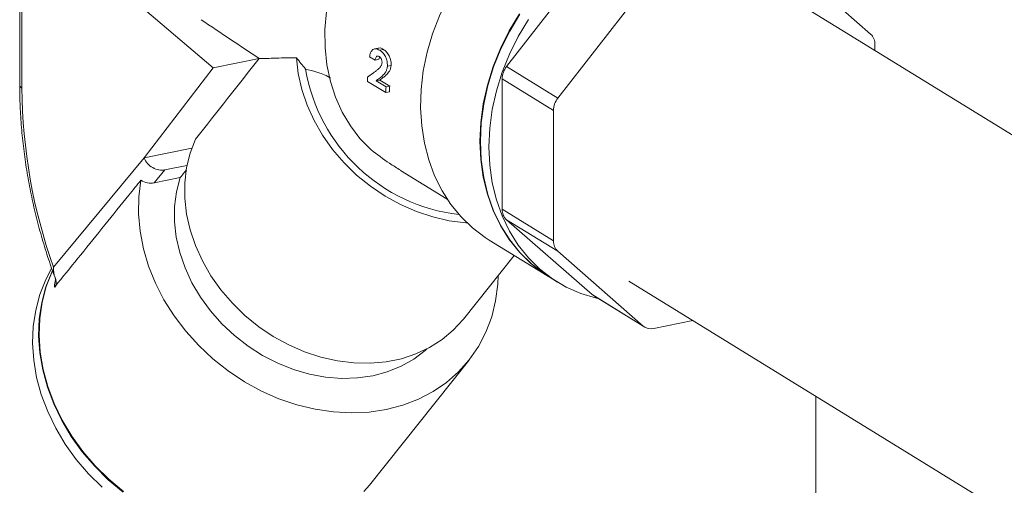
# Model space of a CAD drawing. Extents: x -125.3 to -107.2, y -65.1 to -57.
# Drawn here: x -121.1 to -121, y -60.3 to -60.2 of the extents above; entities that cross this region are included whole.
import ezdxf

# ---------------------------------------------------------------- set-up
doc = ezdxf.new("R2010")
doc.units = 0
doc.header["$MEASUREMENT"] = 0
doc.layers.get('0').update_dxf_attribs({"linetype": 'CONTINUOUS'})

msp = doc.modelspace()

# ---------------------------------------------------------------- linework, layer by layer
at = {"color": 7, "linetype": 'Continuous', "lineweight": 15}
for p, q in [((-121.1393052603501, -60.19385510556664), (-121.1393052603501, -60.222931572502)), ((-121.1389128084151, -60.19383938523241), (-121.1389128084151, -60.2234519290739)), ((-121.0412519990861, -60.20095535717572), (-121.0558979086556, -60.21976785770596)), ((-120.993518095679, -60.21418283017194), (-121.0081640052484, -60.20137864526043)), ((-121.1257543669833, -60.2033248870762), (-121.10613424086, -60.21996074264942)), ((-121.0324640957206, -60.2063630612992), (-121.04711000529, -60.22517556182944)), ((-120.9165909737415, -60.26387647859367), (-121.0056990369551, -60.20904314454)), ((-121.077871966413, -60.21660202096645), (-121.0785104007604, -60.21673297613324)), ((-121.0769751262272, -60.21682331467292), (-121.0776143713224, -60.21695443613968)), ((-120.992775069755, -60.21699600744851), (-120.992775069755, -60.21596661872152)), ((-121.10613424086, -60.21996074264942), (-121.098274032693, -60.21834846274042)), ((-121.0793486328847, -60.2180767308655), (-121.0784285318913, -60.2186429221092)), ((-121.0777932498514, -60.21851261354131), (-121.0784285318913, -60.2186429221092)), ((-121.0777932498514, -60.21851261354131), (-121.077623057554, -60.21800906453041)), ((-121.10613424086, -60.21996074264942), (-121.1179979021438, -60.23540270616441)), ((-121.0756759285316, -60.21955938969555), (-121.0763115280807, -60.21968976339068)), ((-121.0558979086556, -60.21976785770596), (-121.04711000529, -60.22517556182944)), ((-121.0566409345795, -60.22185646407809), (-121.047853031214, -60.22726416820157)), ((-121.0566409345795, -60.22185646407809), (-121.0566409345795, -60.24421283675259)), ((-121.079720792307, -60.22229873412292), (-121.0765921750899, -60.2242239528608)), ((-121.0776229537279, -60.22206177556053), (-121.0782581251697, -60.22219206144262)), ((-121.0765493661819, -60.22324355946663), (-121.0782581251697, -60.22219206144262)), ((-121.0759141947401, -60.22311327358454), (-121.0776229537279, -60.22206177556053)), ((-121.0759141947401, -60.22311327358454), (-121.0765493661819, -60.22324355946663)), ((-121.0759553846811, -60.22409333489744), (-121.0765921750899, -60.2242239528608)), ((-121.047853031214, -60.22726416820157), (-121.047853031214, -60.24962054087607)), ((-121.1179979021438, -60.23540270616441), (-121.1098225236907, -60.23372577876651)), ((-121.1335033750116, -60.25414543709564), (-121.1179979021438, -60.23540270616441)), ((-121.114425310443, -60.23745604533978), (-121.1106480263587, -60.23668125170705)), ((-121.114425310443, -60.23745604533978), (-121.116278618254, -60.23969628979607)), ((-121.1118083659011, -60.2387793550402), (-121.116278618254, -60.23969628979607)), ((-121.0740647687786, -60.23755199494304), (-121.0660485809114, -60.24248481798184)), ((-121.0566409345795, -60.24421283675259), (-121.047853031214, -60.24962054087607)), ((-121.0558979086556, -60.24599662530218), (-121.0412519990861, -60.25880081021368)), ((-121.0558979086556, -60.24599662530218), (-121.04711000529, -60.25140432942565)), ((-121.0588576466814, -60.24948942852906), (-121.0486966334149, -60.25574208642184)), ((-121.0632791560915, -60.263005928665), (-121.0545938833317, -60.25211316819579)), ((-121.04711000529, -60.25140432942565), (-121.0324640957206, -60.26420851433716)), ((-121.0486050927549, -60.25579841667312), (-121.0471404421939, -60.2566997006937)), ((-121.0349290640247, -60.25654401503789), (-120.9730763265584, -60.2946055741528)), ((-121.0412519990861, -60.25880081021368), (-121.0324640957206, -60.26420851433716)), ((-121.0409933663206, -60.25899145871079), (-121.032205462955, -60.26439916283427)), ((-121.0306702724577, -60.26464256592426), (-121.0239938257475, -60.26327309826313)), ((-121.0794017434671, -60.29144903287346), (-121.0623780108175, -60.27009847231303)), ((-121.0028951163104, -60.27625635186497), (-121.0028951163104, -60.30072198158235))]:
    msp.add_line(p, q, dxfattribs=at)
at = {"color": 7, "linetype": 'Continuous', "lineweight": 15, "flags": 128}
for points in [[(-121.0622983518327, -60.17963494128086), (-121.065083656486, -60.1807052975364), (-121.0678079854605, -60.18206438245564), (-121.0704434496367, -60.18369828300444), (-121.072963069609, -60.18559027284452), (-121.075341051876, -60.187720983562), (-121.0775530528903, -60.19006860294298), (-121.0795764282641, -60.19260909826653), (-121.0813904645821, -60.19531646232909), (-121.0829765914451, -60.19816297968175), (-121.0843185715771, -60.20111951035503), (-121.0854026670466, -60.20415578816642), (-121.0862177799031, -60.20724073055719), (-121.0867555657871, -60.21034275678636), (-121.0870105193522, -60.21343011122469), (-121.0869800306234, -60.21647118843892), (-121.0866644117157, -60.21943485673854), (-121.0860668936388, -60.22229077687275), (-121.0851935932212, -60.22500971261521), (-121.0840534504919, -60.22756383005703), (-121.0826581371606, -60.22992698254421), (-121.0810219371339, -60.23207497834247), (-121.07916160029, -60.23398582828951)], [(-121.0503111788366, -60.19162364809355), (-121.0530073522011, -60.193314346219), (-121.0555885692655, -60.19525839367489), (-121.0580304845716, -60.19743745464336), (-121.0603100665241, -60.19983097671201), (-121.0624058146194, -60.20241638471965), (-121.0642979622332, -60.20516929368009), (-121.0659686630555, -60.20806373877589), (-121.0674021594121, -60.21107242025266), (-121.0685849308883, -60.21416696090414), (-121.0695058218497, -60.21731817371975), (-121.0701561466603, -60.22049633716973), (-121.0705297716028, -60.22367147553206), (-121.0706231727309, -60.22681364161664), (-121.0704354691062, -60.22989319922049), (-121.069968431107, -60.23288110264971), (-121.0692264637305, -60.23574917067194), (-121.0682165650461, -60.2384703523154), (-121.0669482601906, -60.24101898200754), (-121.0654335115299, -60.24337102164699), (-121.0636866058323, -60.24550428732546), (-121.061724019519, -60.24739865856144), (-121.0595642632621, -60.24903626807198), (-121.0588576466814, -60.24948942852906)], [(-121.0537000236166, -60.21074374413973), (-121.055442572937, -60.21363721250397), (-121.0569464346685, -60.21665386566141), (-121.0581971258005, -60.21976465159309), (-121.0591826014938, -60.22293961172993), (-121.0598933710787, -60.22614816947021), (-121.0603225894555, -60.22935942464893), (-121.0604661230166, -60.23254245112326), (-121.0603225894555, -60.23566659460823), (-121.0598933710787, -60.23870176789425), (-121.0591826014938, -60.24161874060338), (-121.0581971258005, -60.24438942069386), (-121.0569464346685, -60.2469871250018), (-121.055442572937, -60.24938683621467), (-121.0537000236166, -60.25156544380168), (-121.0517355684098, -60.25350196658081), (-121.0495681260942, -60.25517775477909), (-121.0486966334149, -60.25574208642184)], [(-121.0536084829565, -60.21080007439101), (-121.0553510322769, -60.21369354275526), (-121.0568548940084, -60.2167101959127), (-121.0581055851405, -60.21982098184437), (-121.0590910608337, -60.22299594198121), (-121.0598018304186, -60.2262044997215), (-121.0602310487954, -60.22941575490022), (-121.0603745823566, -60.23259878137455), (-121.0602310487954, -60.23572292485952), (-121.0598018304186, -60.23875809814554), (-121.0590910608337, -60.24167507085467), (-121.0581055851405, -60.24444575094515), (-121.0568548940084, -60.24704345525308), (-121.0553510322769, -60.24944316646596), (-121.0536084829565, -60.25162177405296), (-121.0516440277498, -60.2535582968321), (-121.0494765854342, -60.25523408503037), (-121.0486050927549, -60.25579841667312)], [(-121.0400889245494, -60.25954801393133), (-121.0405089731621, -60.25945040055012), (-121.043153337385, -60.25864285312084), (-121.0456623791031, -60.25753428391196), (-121.0480119348732, -60.25613536905095), (-121.0501793771888, -60.25445958085268), (-121.0521438323956, -60.25252305807354), (-121.053886381716, -60.25034445048654), (-121.0553902434475, -60.24794473927367), (-121.0566409345795, -60.24534703496573), (-121.0576264102728, -60.24257635487525), (-121.0583371798577, -60.23965938216612), (-121.0587663982345, -60.23662420888009), (-121.0589099317956, -60.23350006539513), (-121.0587663982345, -60.2303170389208), (-121.0583371798577, -60.22710578374208), (-121.0576264102728, -60.2238972260018), (-121.0566409345795, -60.22072226586495), (-121.0553902434475, -60.21761147993328), (-121.053886381716, -60.21459482677584), (-121.0521438323956, -60.2117013584116)], [(-121.0918739348712, -60.21823899897279), (-121.0915732004265, -60.22094604243742), (-121.0909677776911, -60.22366116557244), (-121.0900648455935, -60.2263521732299), (-121.0888751108424, -60.22898715621619), (-121.0874126809697, -60.23153486966216), (-121.0856948970476, -60.23396510351567), (-121.0837421280629, -60.23624904076379), (-121.0815775293878, -60.2383595991366), (-121.0792267682097, -60.24027175224088), (-121.0767177191776, -60.24196282631598), (-121.0740801338719, -60.24341276909267), (-121.0713452880196, -60.24460438756721), (-121.0685456106348, -60.24552355187098), (-121.0657142994854, -60.24615936281847), (-121.0628849274435, -60.24650428114663), (-121.0626954272576, -60.24651692454847)], [(-121.1092024113674, -60.23221678837947), (-121.1101105515967, -60.23457805237096), (-121.1107221453018, -60.23707035052139), (-121.111029958945, -60.23966420552831), (-121.1110303519041, -60.24232893893996), (-121.1107233195315, -60.24503303400029), (-121.110112493209, -60.24774450840896), (-121.1092050973981, -60.25043129258745), (-121.108011864194, -60.25306160897738), (-121.1065469063929, -60.25560434788516), (-121.1048275505753, -60.25802943542744), (-121.1028741321778, -60.26030818922566), (-121.1007097549793, -60.26241365764286), (-121.0983600178436, -60.26432093855031), (-121.0958527119532, -60.26600747385393), (-121.0932174921123, -60.26745331629687), (-121.0904855260095, -60.26864136538296), (-121.0876891255859, -60.26955756963034), (-121.0848613648703, -60.27019109276338), (-121.0820356888012, -60.27053444187717), (-121.079245517661, -60.27058355605883), (-121.0765238518027, -60.27033785441736), (-121.0739028813426, -60.26980024295401), (-121.0714136054369, -60.26897708019204), (-121.0690854656426, -60.26787810197213), (-121.0669459977028, -60.26651630630312), (-121.0650205058706, -60.2649077996299), (-121.0633317636272, -60.26307160633674), (-121.0632791560915, -60.263005928665)], [(-121.0695316084863, -60.26811666361004), (-121.0698412419833, -60.26839017697708), (-121.0718065698189, -60.26986908500199), (-121.0739773127602, -60.27109257077662), (-121.0763261784717, -60.27204525164847), (-121.0788236351143, -60.27271514974321), (-121.0814382826434, -60.27309384256028), (-121.0841372475961, -60.27317656886736), (-121.0868865964023, -60.27296228856243), (-121.0896517620257, -60.27245369575075), (-121.0923979785679, -60.27165718487242), (-121.0950907183739, -60.27058277030631), (-121.0976961261414, -60.26924396046116), (-121.100181444577, -60.26765758793697), (-121.1025154262477, -60.26584359789194), (-121.1046687264484, -60.2638247972758), (-121.1066142721479, -60.26162656808239), (-121.1083276023722, -60.25927654822673), (-121.1097871757484, -60.25680428405878), (-121.1109746413397, -60.25424085888286), (-121.1118750693684, -60.25161850215319), (-121.1124771389251, -60.24897018425914), (-121.1127732803047, -60.24632920199483), (-121.1127597701781, -60.24372875992493), (-121.1124367784057, -60.24120155290998), (-121.1118083659011, -60.2387793550402)], [(-121.0573222302161, -60.25553496390801), (-121.0573909303677, -60.25705336753008), (-121.0577624778259, -60.25990478945361), (-121.0584456845208, -60.26265002949194), (-121.059433542134, -60.26526092703769), (-121.0607159172457, -60.26771069956558), (-121.0622796552821, -60.26997421736693), (-121.0641087154556, -60.27202826132969), (-121.0661843353101, -60.27385176111943), (-121.0684852231863, -60.27542601131844), (-121.0709877766306, -60.27673486330542), (-121.0736663245091, -60.27776489090763), (-121.076493390341, -60.27850552812627), (-121.0794399741518, -60.27894917752227), (-121.0824758499544, -60.27909128815062), (-121.0855698758066, -60.27893040224387), (-121.0886903132645, -60.27846817016583), (-121.0918051529544, -60.27770933348223), (-121.0948824429244, -60.27666167632182), (-121.0978906164067, -60.27533594552699), (-121.100798815629, -60.27374574041287), (-121.1035772083523, -60.27190737326593), (-121.1061972938897, -60.26983970201288), (-121.108632195466, -60.26756393677655), (-121.1108569359181, -60.2651034223029), (-121.1128486939112, -60.26248339849123), (-121.1145870380389, -60.25973074148385), (-121.1160541364083, -60.25687368797124), (-121.1172349395589, -60.25394154554077), (-121.1181173348399, -60.25096439204015), (-121.1186922706614, -60.24797276703961), (-121.1189538493455, -60.24499735855764), (-121.118899387624, -60.24206868826409), (-121.1185294441641, -60.23921679838958), (-121.1185294441641, -60.23921679838958)], [(-121.1251591065047, -60.29182993960158), (-121.1274907120132, -60.28952777646563), (-121.1296114040317, -60.28705423962565), (-121.1315001061701, -60.28443391220207), (-121.133138047658, -60.28169283618603), (-121.1345089498971, -60.27885825362249), (-121.135599188245, -60.27595833586643), (-121.1363979274231, -60.27302190360336), (-121.1368972292028, -60.27007814041637), (-121.1370921312985, -60.26715630274654), (-121.1369806966857, -60.26428542912934), (-121.1365640328517, -60.26149405159656), (-121.1358462807887, -60.2588099121122), (-121.1348345738393, -60.25625968686036), (-121.133836872588, -60.25436130361535)], [(-121.1216040957055, -60.29263895568387), (-121.124123442161, -60.29053104618346), (-121.1264550476695, -60.2882288830475), (-121.128575739688, -60.28575534620753), (-121.1304644418264, -60.28313501878394), (-121.1321023833143, -60.28039394276791), (-121.1334732855534, -60.27755936020436), (-121.1345635239013, -60.2746594424483), (-121.1353622630794, -60.27172301018524), (-121.1358615648591, -60.26877924699825), (-121.1360564669548, -60.26585740932842), (-121.135945032342, -60.26298653571121), (-121.135528368508, -60.26019515817843), (-121.134810616445, -60.25751101869407), (-121.1337989094956, -60.25496079344224), (-121.1337306296477, -60.25481589117788)], [(-121.121539366684, -60.29255777484524), (-121.1240587131395, -60.29044986534483), (-121.126390318648, -60.28814770220887), (-121.1285110106665, -60.2856741653689), (-121.1303997128049, -60.28305383794531), (-121.1320376542928, -60.28031276192927), (-121.1334085565319, -60.27747817936573), (-121.1344987948798, -60.27457826160967), (-121.135297534058, -60.27164182934661), (-121.1357968358376, -60.26869806615962), (-121.1359917379333, -60.26577622848978), (-121.1358803033205, -60.26290535487258), (-121.1354636394865, -60.2601139773398), (-121.1347458874235, -60.25742983785544), (-121.1337341804742, -60.2548796126036), (-121.1337219065808, -60.25485337084721)], [(-121.0412519990861, -60.25880081021368), (-121.0410675359103, -60.25894343048587), (-121.0409933663206, -60.25899145871079)], [(-121.0794017434671, -60.29144903287346), (-121.0803449359654, -60.29255609450612)]]:
    msp.add_lwpolyline(points, dxfattribs=at)
at = {"color": 7, "linetype": 'Continuous', "lineweight": 15}
for centre, radius, start, end in [((-120.9951070177923, -60.21589133137226), 0.002333163053414341, 358.1508380636707, 47.07688709828982), ((-121.0605646006534, -60.21509988451932), 0.0302063902363066, 189.6767177725407, 263.3816989495618), ((-121.0531925186231, -60.22190677533012), 0.003448782949172601, 141.6696309084023, 179.1641327682518), ((-121.1386549672092, -60.22284929419096), 0.0006554776041883739, 187.2110294739348, 246.8360282850338), ((-121.0457084940927, -60.22284900584267), 0.09320626440714556, 180.3706317130188, 199.6197360169261), ((-121.0444046152576, -60.2273144794536), 0.003448782949169297, 141.6696309083234, 179.1641327682136), ((-121.0543089865422, -60.24428812410185), 0.002333163053414658, 178.1508380636707, 227.0768870982899), ((-121.0455210831766, -60.24969582822533), 0.002333163053414831, 178.150838063709, 227.0768870982899), ((-121.0311352476635, -60.26264045828453), 0.002055392162834163, 229.7204134884498, 283.0747545707464)]:
    msp.add_arc(centre, radius, start, end, dxfattribs=at)
for centre, major_axis, ratio, start_param, end_param in [((-121.1654707653692, -60.14347027559533), (0.1173663530632083, -0.09677180743978557), 0.1305547896661201, 5.326090173990528, 5.425215029653424), ((-121.6307371777895, -60.93005394873664), (0.7754952051538502, 1.009012720254755), 0.01264951977943329, 0.7976505727680356, 0.8168559351088714), ((-121.0749025280397, -60.19920213905462), (-0.01897684365581236, 0.03395950624099491), 0.6342905296234094, 1.78684162113257, 1.851551810263493), ((-121.0510012812934, -60.21390995560761), (0.0226765160200845, 0.02433522091600138), 0.7248429053574151, 2.427874319676951, 2.454542118658402), ((-121.0478733682352, -60.21583474103586), (0.02266725048026563, 0.02434209737496038), 0.7250665283773432, 2.419672891557997, 2.454331515961254), ((-121.0478733682352, -60.21583474103586), (0.02216353380292579, 0.02380116187773865), 0.7250665283773324, 2.420909326861583, 2.456359931618096), ((-121.1154610529569, -60.23488234959252), (0.002290152635376632, -0.001826714507631131), 0.8236183685796424, 4.110461185525763, 5.681257512320877), ((-120.615296556159, -59.65652440419368), (0.7682028282128895, 0.9282440112866749), 0.01212151394308694, 2.257004735507363, 2.258823474729057), ((-121.1173143607679, -60.23712259404881), (0.002290152635376632, -0.001826714507631131), 0.8236183685793909, 4.834203101162119, 5.681257512320657)]:
    msp.add_ellipse(centre, major_axis=major_axis, ratio=ratio, start_param=start_param, end_param=end_param, dxfattribs=at)
for points, knots in [([(-121.0776143713224, -60.21695443613968), (-121.0778757070321, -60.21683137278412), (-121.0782820551089, -60.2166400228997), (-121.0788199893934, -60.21681640831083), (-121.0791587809191, -60.21721394340413), (-121.0793090525059, -60.21770486131259), (-121.07934087798, -60.21800387120503), (-121.0793486328847, -60.2180767308655)], [0, 0, 0, 0, 0.3625713990223938, 0.5637583583133285, 0.7666090449126161, 0.9431296884280429, 1, 1, 1, 1]), ([(-121.0769751262272, -60.21682331467292), (-121.0772401343759, -60.21667270952142), (-121.0775446066317, -60.21649967676586), (-121.0778294226187, -60.21661116047333), (-121.0778663389827, -60.21662561041052)], [0, 0, 0, 0, 0.8703852112766394, 0.9999999999999999, 0.9999999999999999, 0.9999999999999999, 0.9999999999999999]), ([(-121.0756759285316, -60.21955938969555), (-121.0756735659679, -60.21938751181415), (-121.0756688261877, -60.2190426900497), (-121.0757900456478, -60.21845789647992), (-121.076041677488, -60.2178227768819), (-121.0764475091666, -60.21720477967163), (-121.076795591652, -60.21695311744391), (-121.0769751262272, -60.21682331467292)], [0, 0, 0, 0, 0.135702552171208, 0.2722467434254586, 0.4557193108147936, 0.7192699822621397, 1, 1, 1, 1]), ([(-121.0918739348712, -60.21823899897279), (-121.0925999459316, -60.21824813993543), (-121.0940536812591, -60.2182664434311), (-121.0958444805906, -60.21833489517608), (-121.0973493263641, -60.21838007237666), (-121.0979653698004, -60.21835901389753), (-121.098274032693, -60.21834846274042)], [0, 0, 0, 0, 0.248206914732557, 0.4969995364950988, 0.747976248223863, 0.9999999999999999, 0.9999999999999999, 0.9999999999999999, 0.9999999999999999]), ([(-121.0784285318913, -60.2186429221092), (-121.0783832263411, -60.21845505600475), (-121.0783143722996, -60.21816954262961), (-121.0781186243595, -60.21797344054921), (-121.0779300993783, -60.21793795043087), (-121.077797315206, -60.21800282476291), (-121.0777235321798, -60.21803887291881)], [0, 0, 0, 0, 0.3727396575226133, 0.5664787587943317, 0.7591090220287042, 1, 1, 1, 1]), ([(-121.0777235321798, -60.21803887291881), (-121.0776355729705, -60.21810690233789), (-121.0774929467159, -60.21821721234767), (-121.077340161298, -60.21848926528797), (-121.0772588792778, -60.21871858854969), (-121.0772251915423, -60.21892264218121), (-121.0772281670318, -60.2190368174596), (-121.0772295160568, -60.21908858215745)], [0, 0, 0, 0, 0.3618027765300603, 0.5866648334452109, 0.7585071682751361, 0.8905121700197474, 1, 1, 1, 1]), ([(-121.0763115280807, -60.21968976339068), (-121.0763094091648, -60.21951795827757), (-121.0763051581839, -60.21917328189331), (-121.0764272628748, -60.21858873645739), (-121.0766798509235, -60.21795382145986), (-121.0770865476633, -60.21733592795165), (-121.0774347552723, -60.21708425611124), (-121.0776143713224, -60.21695443613968)], [0, 0, 0, 0, 0.1356788380523072, 0.2721996480394233, 0.4556319001392353, 0.7191984167486725, 1, 1, 1, 1]), ([(-121.086058597534, -60.22172470020885), (-121.0861119927635, -60.22169288480217), (-121.0869805423189, -60.22117536184028), (-121.0884501203787, -60.22065841326366), (-121.0897080147236, -60.22033835242107), (-121.0903412099479, -60.22017724111802)], [0, 0, 0, 0, 0.03150550929352001, 0.512482038944437, 0.9999999999999999, 0.9999999999999999, 0.9999999999999999, 0.9999999999999999]), ([(-121.0782581251697, -60.22219206144262), (-121.0780746715549, -60.22205983656082), (-121.0777077344205, -60.22179536524315), (-121.077138499669, -60.22133866159213), (-121.0766729318711, -60.22086124257801), (-121.0763874925416, -60.22025872574235), (-121.0763349842002, -60.21986544618716), (-121.0763115280807, -60.21968976339068)], [0, 0, 0, 0, 0.2512812273974911, 0.5026034163324963, 0.7693194366063143, 0.8969521656206056, 1, 1, 1, 1]), ([(-121.07735962706, -60.21958560597551), (-121.0774107468739, -60.21966861299681), (-121.0775128306024, -60.21983437389414), (-121.0777459371015, -60.22007763643565), (-121.0779235837028, -60.22023516955726), (-121.0780417483921, -60.22033995541987)], [0, 0, 0, 0, 0.2514169233495703, 0.5020671042064484, 1, 1, 1, 1]), ([(-121.0776229537279, -60.22206177556053), (-121.0774397569884, -60.22192960486397), (-121.077073333608, -60.22166524189793), (-121.0765043409612, -60.22120857211404), (-121.0760385989461, -60.22073109378915), (-121.0757526145786, -60.22012840275953), (-121.0756996069696, -60.21973508450699), (-121.0756759285316, -60.21955938969555)], [0, 0, 0, 0, 0.2512777522534823, 0.5025965180952014, 0.7693468472102373, 0.8969675016969446, 1, 1, 1, 1]), ([(-121.0772295160568, -60.21908858215745), (-121.0772340214667, -60.21913792527554), (-121.0772472538655, -60.21928284612373), (-121.0772966256549, -60.21944831391669), (-121.0773433684965, -60.21955017546973), (-121.07735962706, -60.21958560597551)], [0, 0, 0, 0, 0.2518835856678322, 0.7397826545598974, 1, 1, 1, 1]), ([(-121.0780417483921, -60.22033995541987), (-121.0781820726214, -60.22044972043221), (-121.0784627033164, -60.2206692365619), (-121.0790198104494, -60.22106867043004), (-121.0794223379368, -60.22135466778322), (-121.0796907003186, -60.22154534030448)], [0, 0, 0, 0, 0.2500087510151548, 0.4999858537620843, 1, 1, 1, 1]), ([(-121.1393052603501, -60.222931572502), (-121.1393010588467, -60.2235493623533), (-121.1392888859515, -60.22533926713731), (-121.1391539336571, -60.22835937400219), (-121.1388527650487, -60.23199087006114), (-121.1384034554363, -60.23565139816971), (-121.1378117238748, -60.23931789327531), (-121.1370804096419, -60.24296925556315), (-121.1362146943228, -60.24658465643132), (-121.1352171203467, -60.25014029883141), (-121.1341835904245, -60.25337051955728), (-121.1334455320096, -60.25537100121367), (-121.1331217046696, -60.25624872395253)], [0, 0, 0, 0, 0.0567256838730012, 0.1643496938741303, 0.2718647075107944, 0.3792815444767489, 0.4866346944407149, 0.5939572436777105, 0.7012815088566083, 0.808630415184276, 0.91603550295863, 1, 1, 1, 1]), ([(-121.07916160029, -60.23398582828951), (-121.0781072146963, -60.2347936057639), (-121.0764638335725, -60.23605261979203), (-121.0746795615444, -60.23712707969683), (-121.0740400700512, -60.2375121711841)], [0, 0, 0, 0, 0.6415952930980138, 1, 1, 1, 1]), ([(-121.1185294441641, -60.23921679838958), (-121.1192172306781, -60.24006872968585), (-121.1226561632916, -60.24432838622084), (-121.1273976709497, -60.25019998798327), (-121.1316367580174, -60.2554482241811), (-121.1331257573754, -60.25729151966819), (-121.1333118621015, -60.25752190660551)], [0, 0, 0, 0, 0.1395465060129865, 0.6977325388522024, 0.9622206666730482, 1, 1, 1, 1]), ([(-121.1331816808069, -60.25608636964688), (-121.1332042996239, -60.25602822841726), (-121.1334323249914, -60.25544209364068), (-121.133518109819, -60.25476402229958), (-121.1335034510355, -60.25414862867165), (-121.1335033750116, -60.25414543709564)], [0, 0, 0, 0, 0.09873064781592372, 0.9953258052770535, 1, 1, 1, 1]), ([(-121.1333118621015, -60.25752190660551), (-121.1333150727614, -60.25748938324679), (-121.1333488700801, -60.25714702300272), (-121.1332573514802, -60.2566664247285), (-121.1331745269162, -60.25623148207682)], [0, 0, 0, 0, 0.09499747498085748, 1, 1, 1, 1]), ([(-121.1331816808069, -60.25608636964688), (-121.1331285068714, -60.25625482365804), (-121.1329936100275, -60.25668217428072), (-121.1330635094194, -60.25714218897073), (-121.1332402030359, -60.25741234382292), (-121.1333118621015, -60.25752190660551)], [0, 0, 0, 0, 0.2789061564804137, 0.7075564352786547, 1, 1, 1, 1]), ([(-121.1331523409227, -60.25618398911919), (-121.1331396438531, -60.25621320740856), (-121.1330841768592, -60.25634084714977), (-121.1330831089684, -60.25641320253578), (-121.1330839151894, -60.25639441697552), (-121.1330841249149, -60.25638953021408)], [0, 0, 0, 0, 0.180088205166829, 0.7867131303391887, 1, 1, 1, 1])]:
    msp.add_open_spline(points, degree=3, knots=knots, dxfattribs=at)

doc.saveas('drawing.dxf')
